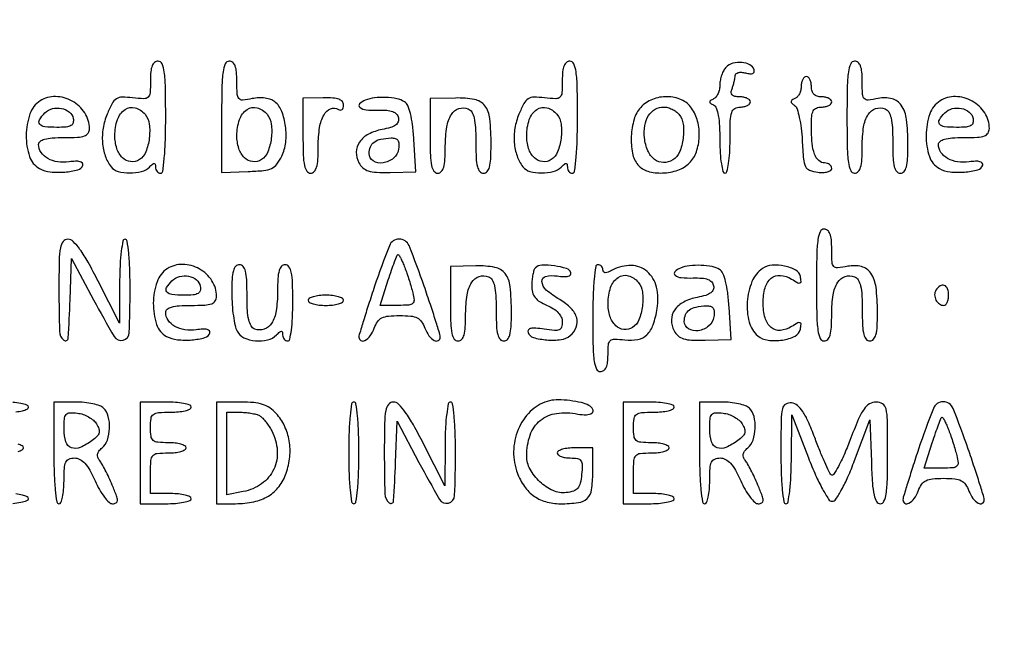
# Model space of a CAD drawing. Extents: x 6 to 292, y 6 to 203.
# Drawn here: x 249 to 265, y 16 to 26 of the extents above; entities that cross this region are included whole.
import ezdxf

# ---------------------------------------------------------------- set-up
doc = ezdxf.new("R2010")
doc.units = 0
doc.header["$MEASUREMENT"] = 0

msp = doc.modelspace()

# ---------------------------------------------------------------- linework, layer by layer
for points in [[(6.04579, 203.27265, 0.090812), (6.029267, 203.182521), (6.023816, 174.246258, 0.000064), (6.021893, 142.407644, 0.000038), (6.027295, 104.6079), (6.0489, 6.0489), (148.8537, 6.0489), (291.6585, 6.0489), (291.679686, 104.71365), (291.700872, 203.3784), (148.893381, 203.3784, 0.000028), (74.524356, 203.374221, 0.000157), (34.66853, 203.357228, 0.000003), (6.137427, 203.335957, 0.31142)], [(251.262, 25.481588, -0.015185), (251.255758, 25.276087, -0.187489), (251.223615, 25.206262, -0.205398), (251.154236, 25.179866, -0.018654), (250.965471, 25.194794, 0.029826), (250.790182, 25.204723, 0.14246), (250.695014, 25.17673, 0.129333), (250.624801, 25.100522, 0.022868), (250.541038, 24.923293, 0.058237), (250.47419, 24.690328, 0.059702), (250.46366, 24.450216, 0.063351), (250.509165, 24.227976, 0.084869), (250.607224, 24.04755, 0.162086), (250.723476, 23.97101, 0.063648), (250.91603, 23.9451, 0.062917), (251.113217, 23.968684, 0.136002), (251.24508, 24.04332, -0.018208), (251.297648, 24.092193, -0.180052), (251.32545, 24.10254, -0.354955), (251.341844, 24.089224, -0.051663), (251.3466, 24.04332, 0.081935), (251.352997, 24.004546, 0.092192), (251.371451, 23.971621, 0.100665), (251.398932, 23.949607, 0.119248), (251.4312, 23.9418, 0.375539), (251.467719, 23.973732, 0.010792), (251.492727, 24.1956, 0.015486), (251.510304, 24.489706, 0.007181), (251.5158, 24.8724, 0.004556), (251.511229, 25.374072, 0.029335), (251.491766, 25.62675, 0.06897), (251.454393, 25.760099, 0.298365), (251.3889, 25.803, 0.171658), (251.331446, 25.782676, 0.129405), (251.2915, 25.728281, 0.072007), (251.268645, 25.631656, 0.022129)], [(252.4464, 24.878976), (252.4464, 23.954952), (252.889544, 23.969526, 0.01507), (253.145975, 23.985706, 0.083861), (253.278763, 24.021099, 0.124333), (253.366896, 24.091674, 0.050468), (253.447509, 24.223946, 0.084749), (253.512582, 24.452483, 0.058836), (253.510096, 24.721551, 0.061057), (253.447386, 24.968445, 0.127528), (253.332251, 25.128232, 0.090255), (253.264685, 25.166266, 0.048478), (253.171371, 25.188686, 0.044085), (253.06403, 25.194145, 0.040043), (252.95379, 25.181148, -0.025456), (252.795973, 25.157862, -0.239485), (252.734109, 25.182179, -0.170979), (252.705428, 25.252458, -0.012198), (252.7002, 25.466715, 0.020488), (252.693701, 25.625249, 0.069837), (252.671069, 25.725802, 0.129014), (252.63118, 25.781979, 0.175968), (252.5733, 25.803, 0.297521), (252.50786, 25.760279, 0.069509), (252.470455, 25.627846, 0.029531), (252.450978, 25.376834, 0.004598)], [(258.1146, 25.481588, -0.015185), (258.108358, 25.276087, -0.187489), (258.076215, 25.206262, -0.205398), (258.006836, 25.179866, -0.018654), (257.818071, 25.194794, 0.029826), (257.642782, 25.204723, 0.14246), (257.547614, 25.17673, 0.129333), (257.477401, 25.100522, 0.022868), (257.393638, 24.923293, 0.058237), (257.32679, 24.690328, 0.059702), (257.31626, 24.450216, 0.063351), (257.361765, 24.227976, 0.084869), (257.459824, 24.04755, 0.162086), (257.576076, 23.97101, 0.063648), (257.76863, 23.9451, 0.062917), (257.965817, 23.968684, 0.136002), (258.09768, 24.04332, -0.018208), (258.150248, 24.092193, -0.180052), (258.17805, 24.10254, -0.354955), (258.194444, 24.089224, -0.051663), (258.1992, 24.04332, 0.081935), (258.205597, 24.004546, 0.092192), (258.224051, 23.971621, 0.100665), (258.251532, 23.949607, 0.119248), (258.2838, 23.9418, 0.375539), (258.320319, 23.973732, 0.010792), (258.345327, 24.1956, 0.015486), (258.362904, 24.489706, 0.007181), (258.3684, 24.8724, 0.004556), (258.363829, 25.374072, 0.029335), (258.344366, 25.62675, 0.06897), (258.306993, 25.760099, 0.298365), (258.2415, 25.803, 0.171658), (258.184046, 25.782676, 0.129405), (258.1441, 25.728281, 0.072007), (258.121245, 25.631656, 0.022129)], [(260.841962, 25.704722, 0.071648), (260.8018, 25.651044, 0.038805), (260.767974, 25.575647, 0.037704), (260.744911, 25.491917, 0.04839), (260.7372, 25.41243, -0.051934), (260.729348, 25.337039, -0.053133), (260.706136, 25.26549, -0.058615), (260.671964, 25.20809, -0.120604), (260.63145, 25.17555, 0.029131), (260.580058, 25.147816, 0.260055), (260.568, 25.1262, 0.260055), (260.580058, 25.104584, 0.029131), (260.63145, 25.07685, -0.203685), (260.67765, 25.025464, -0.038447), (260.710007, 24.9006, -0.030592), (260.730748, 24.721891, -0.013595), (260.7372, 24.48465, 0.014104), (260.743167, 24.273163, 0.024552), (260.761646, 24.098662, 0.022345), (260.787989, 23.968226, 0.344434), (260.8218, 23.9418, 0.345347), (260.855685, 23.968373, 0.022017), (260.881996, 24.100425, 0.024301), (260.900448, 24.277106, 0.013867), (260.9064, 24.4917, -0.007414), (260.911171, 24.81348, -0.067313), (260.934058, 24.951712, -0.186514), (260.985413, 25.016896, -0.134481), (261.0756, 25.0416, 0.048028), (261.140354, 25.047834, 0.068025), (261.195097, 25.066451, 0.088204), (261.231985, 25.093893, 0.191087), (261.2448, 25.1262, 0.199288), (261.231384, 25.158523, 0.085412), (261.192439, 25.185949, 0.065407), (261.134778, 25.204578, 0.0455), (261.066549, 25.2108, -0.043546), (260.985848, 25.217842, -0.16083), (260.941375, 25.241735, -0.207384), (260.92633, 25.282963, -0.076984), (260.939649, 25.344619, 0.018884), (260.959309, 25.402272, 0.015736), (260.975916, 25.464846, 0.016025), (260.987481, 25.523128, 0.040985), (260.991, 25.565986, -0.221985), (261.004856, 25.595658, -0.115513), (261.042122, 25.614448, -0.077616), (261.09837, 25.619076, -0.045769), (261.165031, 25.608024, 0.035351), (261.237543, 25.594446, 0.119718), (261.284989, 25.600353, 0.23318), (261.306938, 25.623892, 0.153739), (261.306454, 25.661607, 0.196113), (261.236827, 25.743403, 0.09673), (261.103584, 25.7825, 0.088878), (260.954754, 25.769859, 0.131595)], [(262.8522, 24.8724, 0.004556), (262.856771, 24.370728, 0.029335), (262.876234, 24.11805, 0.06897), (262.913607, 23.984701, 0.298365), (262.9791, 23.9418, 0.208763), (263.039468, 23.968154, 0.11945), (263.07895, 24.038774, 0.055514), (263.100314, 24.170226, 0.012549), (263.106, 24.396741, -0.037587), (263.129559, 24.709696, -0.101087), (263.206091, 24.918211, -0.176114), (263.328597, 25.015046, -0.173367), (263.485623, 25.01142, -0.17257), (263.54595, 24.959757, -0.074116), (263.58511, 24.85965, -0.043513), (263.60728, 24.699956, -0.012745), (263.6136, 24.452055, 0.010531), (263.619042, 24.193684, 0.050451), (263.64001, 24.047993, 0.113142), (263.679294, 23.97048, 0.222672), (263.7405, 23.9418, 0.218049), (263.801435, 23.9697, 0.115342), (263.840789, 24.044855, 0.052077), (263.861881, 24.185709, 0.011147), (263.8674, 24.43323, 0.030501), (263.842842, 24.83543, 0.115766), (263.756497, 25.070169, 0.18919), (263.602276, 25.178845, 0.109761), (263.372496, 25.183729, -0.022046), (263.203766, 25.157656, -0.235364), (263.140559, 25.18095, -0.178609), (263.111249, 25.249906, -0.012104), (263.106, 25.466715, 0.020488), (263.099501, 25.625249, 0.069837), (263.076869, 25.725802, 0.129014), (263.03698, 25.781979, 0.175968), (262.9791, 25.803, 0.298365), (262.913607, 25.760099, 0.06897), (262.876234, 25.62675, 0.029335), (262.856771, 25.374072, 0.004556)], [(262.0908, 25.38705, -0.060186), (262.082923, 25.32185, -0.058988), (262.059736, 25.259927, -0.064235), (262.025516, 25.21038, -0.113639), (261.98505, 25.181991, 0.045058), (261.937204, 25.157353, 0.245648), (261.923109, 25.132933, 0.216041), (261.93437, 25.105049, 0.035622), (261.980258, 25.06716, -0.163324), (262.021074, 25.010944, -0.021982), (262.05918, 24.867854, -0.023475), (262.089844, 24.688534, -0.01779), (262.107158, 24.489669, 0.008659), (262.128724, 24.17572, 0.09183), (262.162673, 24.0526, 0.191013), (262.23084, 23.990217, 0.062352), (262.36575, 23.957331, 0.036601), (262.454875, 23.95364, 0.058686), (262.530059, 23.964927, 0.081602), (262.581084, 23.988272, 0.249719), (262.5984, 24.020781, 0.129725), (262.589321, 24.055186, 0.100687), (262.563782, 24.084498, 0.088746), (262.525579, 24.10421, 0.074971), (262.480551, 24.111, -0.191845), (262.382833, 24.149926, -0.115484), (262.313217, 24.255563, -0.065885), (262.272194, 24.438031, -0.022396), (262.26, 24.710119, -0.018085), (262.26642, 24.887547, -0.100241), (262.291946, 24.979015, -0.183247), (262.343004, 25.025296, -0.093745), (262.4292, 25.0416, 0.048028), (262.493954, 25.047834, 0.068025), (262.548698, 25.066451, 0.088204), (262.585585, 25.093893, 0.191087), (262.5984, 25.1262, 0.191087), (262.585585, 25.158507, 0.088204), (262.548698, 25.185949, 0.068025), (262.493954, 25.204566, 0.048028), (262.4292, 25.2108, -0.072254), (262.355331, 25.221531, -0.124864), (262.3023, 25.2531, -0.124864), (262.270731, 25.306131, -0.072254), (262.26, 25.38, 0.048028), (262.253766, 25.444754, 0.068025), (262.235149, 25.499498, 0.088204), (262.207707, 25.536385, 0.191087), (262.1754, 25.5492, 0.184457), (262.143104, 25.536866, 0.090315), (262.115651, 25.501568, 0.070178), (262.097045, 25.449098, 0.050201)], [(249.427243, 25.144333, 0.170568), (249.256178, 24.926872, 0.079812), (249.195002, 24.569142, 0.081439), (249.249009, 24.217589, 0.193473), (249.415885, 24.018327, 0.09668), (249.594481, 23.963348, 0.046298), (249.835402, 23.960132, 0.044781), (250.053933, 23.997349, 0.254312), (250.136812, 24.075532, 0.272075), (250.12927, 24.110099, 0.149133), (250.090609, 24.132679, 0.070022), (250.016465, 24.139573, 0.02466), (249.909903, 24.129266, -0.07241), (249.719026, 24.129045, -0.093193), (249.553329, 24.185663, -0.11267), (249.441416, 24.287746, -0.152902), (249.4008, 24.417459, -0.230123), (249.426648, 24.470646, -0.099631), (249.498716, 24.507023, -0.052221), (249.625251, 24.528027, -0.015038), (249.8238, 24.534, 0.012451), (250.049939, 24.539632, 0.07307), (250.166156, 24.562669, 0.165809), (250.224643, 24.609023, 0.143976), (250.2468, 24.684376, 0.145024), (250.170067, 24.943366, 0.121416), (249.960182, 25.140101, 0.1224), (249.684374, 25.21579, 0.148736)], [(253.8, 24.566327, 0.007834), (253.805082, 24.241967, 0.042308), (253.825448, 24.067038, 0.09957), (253.864273, 23.974938, 0.24826), (253.9269, 23.9418, 0.208763), (253.987268, 23.968154, 0.11945), (254.02675, 24.038774, 0.055514), (254.048114, 24.170226, 0.012549), (254.0538, 24.396741, -0.038423), (254.077043, 24.69876, -0.088176), (254.150601, 24.913853, -0.169774), (254.260391, 25.011917, -0.241084), (254.388494, 25.00159, 0.123949), (254.42207, 24.990949, 0.188283), (254.45086, 25.000232, 0.149589), (254.470257, 25.029221, 0.073311), (254.4768, 25.073604, 0.176293), (254.455784, 25.131357, 0.132515), (254.399892, 25.170363, 0.070211), (254.299149, 25.191374, 0.019808), (254.1384, 25.195524), (253.8, 25.190854)], [(254.83635, 25.154771, 0.098927), (254.74323, 25.093663, 0.45085), (254.746324, 25.036712, 0.145523), (254.849155, 24.995595, 0.03052), (255.045027, 24.98965, -0.024158), (255.19472, 24.987012, -0.073149), (255.294104, 24.965624, -0.117931), (255.355589, 24.924208, -0.136174), (255.387664, 24.86146, -0.145669), (255.381845, 24.795076, -0.144227), (255.340672, 24.742377, -0.083701), (255.255966, 24.701031, -0.025413), (255.116565, 24.667469, 0.072318), (254.890137, 24.589955, 0.122563), (254.740078, 24.45884, 0.149151), (254.686256, 24.292334, 0.127667), (254.729759, 24.112571, 0.092316), (254.796587, 24.029167, 0.104414), (254.886328, 23.979779, 0.063678), (255.022615, 23.956687, 0.015798), (255.249474, 23.95463), (255.679477, 23.964317), (255.64481, 24.50875, 0.015102), (255.622313, 24.747912, 0.0309), (255.587529, 24.932994, 0.038654), (255.542828, 25.065736, 0.152318), (255.487622, 25.130696, 0.094876), (255.363205, 25.179654, 0.037206), (255.179178, 25.200227, 0.037236), (254.987674, 25.193044, 0.068005)], [(255.915, 24.561869, 0.007914), (255.920094, 24.240086, 0.042579), (255.940478, 24.066295, 0.100091), (255.979323, 23.974773, 0.24734), (256.0419, 23.9418, 0.208763), (256.102268, 23.968154, 0.11945), (256.14175, 24.038774, 0.055514), (256.163114, 24.170226, 0.012549), (256.1688, 24.396741, -0.037587), (256.192359, 24.709696, -0.101087), (256.268891, 24.918211, -0.176114), (256.391397, 25.015046, -0.173367), (256.548423, 25.01142, -0.17257), (256.60875, 24.959757, -0.074116), (256.64791, 24.85965, -0.043513), (256.67008, 24.699956, -0.012745), (256.6764, 24.452055, 0.010531), (256.681842, 24.193684, 0.050451), (256.70281, 24.047993, 0.113142), (256.742094, 23.97048, 0.222672), (256.8033, 23.9418, 0.212866), (256.863923, 23.968834, 0.117689), (256.90335, 24.041427, 0.053966), (256.92459, 24.176985, 0.0119), (256.9302, 24.412662, 0.024095), (256.909123, 24.84978, 0.1394), (256.825643, 25.062873, 0.187364), (256.6566, 25.166508, 0.050622), (256.337595, 25.191564), (255.915, 25.181938)], [(259.419785, 25.034843, 0.114554), (259.310018, 24.837427, 0.05812), (259.263571, 24.555405, 0.058482), (259.283224, 24.273945, 0.127225), (259.374732, 24.079386, 0.153085), (259.538185, 23.973632, 0.077005), (259.784697, 23.944722, 0.073959), (260.039904, 23.992379, 0.113771), (260.2296, 24.111, 0.111988), (260.346597, 24.296641, 0.074688), (260.394307, 24.544444, 0.072351), (260.36742, 24.803694, 0.091055), (260.267103, 25.022776, 0.136991), (260.098356, 25.16134, 0.10058), (259.860613, 25.213189, 0.096875), (259.613681, 25.168534, 0.116315)], [(264.401443, 25.144333, 0.170568), (264.230378, 24.926872, 0.079812), (264.169202, 24.569142, 0.081439), (264.223209, 24.217589, 0.193473), (264.390085, 24.018327, 0.09668), (264.568681, 23.963348, 0.046298), (264.809602, 23.960132, 0.044781), (265.028133, 23.997349, 0.254312), (265.111012, 24.075532, 0.272075), (265.10347, 24.110099, 0.149133), (265.064809, 24.132679, 0.070022), (264.990665, 24.139573, 0.02466), (264.884103, 24.129266, -0.07241), (264.693226, 24.129045, -0.093193), (264.527529, 24.185663, -0.11267), (264.415616, 24.287746, -0.152902), (264.375, 24.417459, -0.230123), (264.400848, 24.470646, -0.099631), (264.472916, 24.507023, -0.052221), (264.599451, 24.528027, -0.015038), (264.798, 24.534, 0.012451), (265.024139, 24.539632, 0.07307), (265.140356, 24.562669, 0.165809), (265.198843, 24.609023, 0.143976), (265.221, 24.684376, 0.145024), (265.144267, 24.943366, 0.121416), (264.934382, 25.140101, 0.1224), (264.658574, 25.21579, 0.148736)], [(249.977189, 24.85125, -0.109935), (249.974949, 24.778201, -0.209458), (249.939472, 24.732734, -0.105144), (249.8592, 24.709152, -0.019057), (249.703103, 24.7032, -0.026167), (249.502092, 24.713727, -0.196923), (249.41992, 24.757928, -0.322869), (249.415307, 24.830123, -0.056208), (249.505562, 24.943322, -0.134166), (249.630008, 25.014354, -0.11164), (249.782786, 25.018871, -0.121773), (249.912831, 24.958417, -0.178087)], [(251.172813, 24.920226, -0.143745), (251.242453, 24.758759, -0.061543), (251.242151, 24.521541, -0.061936), (251.184746, 24.294761, -0.161358), (251.078741, 24.166738, -0.167593), (250.932573, 24.132953, -0.169889), (250.797615, 24.196739, -0.124055), (250.702365, 24.353547, -0.074893), (250.6698, 24.569739, -0.082166), (250.71318, 24.831935, -0.15992), (250.839346, 24.999604, -0.224582), (251.007291, 25.027867, -0.151894)], [(253.203213, 24.920226, -0.143745), (253.272853, 24.758759, -0.061543), (253.272551, 24.521541, -0.061936), (253.215146, 24.294761, -0.161358), (253.109141, 24.166738, -0.167593), (252.962973, 24.132953, -0.169889), (252.828015, 24.196739, -0.124055), (252.732765, 24.353547, -0.074893), (252.7002, 24.569739, -0.082166), (252.74358, 24.831935, -0.15992), (252.869746, 24.999604, -0.224582), (253.037691, 25.027867, -0.151894)], [(258.025413, 24.920226, -0.143745), (258.095053, 24.758759, -0.061543), (258.094751, 24.521541, -0.061936), (258.037346, 24.294761, -0.161358), (257.931341, 24.166738, -0.167593), (257.785173, 24.132953, -0.169889), (257.650215, 24.196739, -0.124055), (257.554965, 24.353547, -0.074893), (257.5224, 24.569739, -0.082166), (257.56578, 24.831935, -0.15992), (257.691946, 24.999604, -0.224582), (257.859891, 25.027867, -0.151894)], [(260.055813, 24.920226, -0.143982), (260.126153, 24.756929, -0.063437), (260.124733, 24.519534, -0.063809), (260.064341, 24.292632, -0.157228), (259.95465, 24.162265, -0.144731), (259.797602, 24.118471, -0.162203), (259.64995, 24.170224, -0.127665), (259.537996, 24.315039, -0.076517), (259.483578, 24.526908, -0.062946), (259.489189, 24.734301, -0.102278), (259.550487, 24.898839, -0.125717), (259.660594, 25.003534, -0.128217), (259.8066, 25.0416, -0.068869), (259.87083, 25.032711, -0.044573), (259.941055, 25.005947, -0.044166), (260.006335, 24.966684, -0.062157)], [(264.951389, 24.85125, -0.109935), (264.949149, 24.778201, -0.209458), (264.913672, 24.732734, -0.105144), (264.8334, 24.709152, -0.019057), (264.677303, 24.7032, -0.026167), (264.476292, 24.713727, -0.196923), (264.39412, 24.757928, -0.322869), (264.389507, 24.830123, -0.056208), (264.479762, 24.943322, -0.134166), (264.604208, 25.014354, -0.11164), (264.756986, 25.018871, -0.121773), (264.887031, 24.958417, -0.178087)], [(255.392134, 24.34365, -0.184947), (255.308065, 24.192234, -0.137048), (255.132098, 24.112426, -0.175634), (254.969351, 24.144456, -0.263012), (254.8998, 24.267531, -0.097602), (254.921956, 24.37995, -0.141843), (254.984429, 24.458646, -0.105171), (255.095333, 24.506643, -0.038896), (255.265234, 24.527321, -0.076237), (255.335652, 24.519628, -0.17815), (255.378348, 24.489558, -0.143368), (255.396905, 24.433524, -0.04405)], [(262.3446, 22.0806, 0.004556), (262.349171, 21.578928, 0.029335), (262.368634, 21.32625, 0.06897), (262.406007, 21.192901, 0.298365), (262.4715, 21.15, 0.208763), (262.531868, 21.176354, 0.11945), (262.57135, 21.246974, 0.055514), (262.592714, 21.378426, 0.012549), (262.5984, 21.604941, -0.037587), (262.621959, 21.917896, -0.101087), (262.698491, 22.126411, -0.176114), (262.820997, 22.223246, -0.173367), (262.978023, 22.21962, -0.17257), (263.03835, 22.167957, -0.074116), (263.07751, 22.06785, -0.043513), (263.09968, 21.908156, -0.012745), (263.106, 21.660255, 0.010531), (263.111442, 21.401884, 0.050451), (263.13241, 21.256193, 0.113142), (263.171694, 21.17868, 0.222672), (263.2329, 21.15, 0.218049), (263.293835, 21.1779, 0.115342), (263.333189, 21.253055, 0.052077), (263.354281, 21.393909, 0.011147), (263.3598, 21.64143, 0.030501), (263.335242, 22.04363, 0.115766), (263.248897, 22.278369, 0.18919), (263.094676, 22.387045, 0.109761), (262.864896, 22.391929, -0.022046), (262.696166, 22.365856, -0.235364), (262.632959, 22.38915, -0.178609), (262.603649, 22.458106, -0.012104), (262.5984, 22.674915, 0.020488), (262.591901, 22.833449, 0.069837), (262.569269, 22.934002, 0.129014), (262.52938, 22.990179, 0.175968), (262.4715, 23.0112, 0.298365), (262.406007, 22.968299, 0.06897), (262.368634, 22.83495, 0.029335), (262.349171, 22.582272, 0.004556)], [(249.7392, 21.996, 0.00677), (249.748445, 21.313264, 0.212766), (249.819425, 21.164949, 0.616054), (249.893046, 21.196, 0.007908), (249.926129, 21.836898), (249.9507, 22.523795), (250.31617, 21.836898, 0.010317), (250.659432, 21.222648, 0.336039), (250.807684, 21.161327, 0.329754), (250.909244, 21.287543, 0.010131), (250.9236, 21.996, 0.008055), (250.918037, 22.341299, 0.016864), (250.900335, 22.60935, 0.012451), (250.875093, 22.810935, 0.371083), (250.839, 22.842, 0.359298), (250.803839, 22.812988, 0.015851), (250.776857, 22.645115, 0.019768), (250.757168, 22.422293, 0.010364), (250.74941, 22.14405), (250.74442, 21.4461), (250.392209, 22.14405, 0.01044), (250.224257, 22.460274, 0.028757), (250.088815, 22.67317, 0.039109), (249.976691, 22.805673, 0.200196), (249.889599, 22.842, 0.229028), (249.809841, 22.803444, 0.124203), (249.76411, 22.70188, 0.039679), (249.743465, 22.488881, 0.004327)], [(254.991376, 22.059241, 0.002259), (254.891443, 21.754696, 0.003386), (254.807203, 21.48784, 0.001414), (254.737349, 21.258924, 0.073469), (254.7306, 21.213241, 0.275034), (254.763762, 21.157514, 0.262249), (254.829953, 21.158556, 0.104493), (254.918115, 21.238559, 0.065675), (254.9844, 21.3615, -0.059203), (255.041868, 21.471458, -0.127508), (255.113369, 21.533829, -0.093491), (255.22134, 21.56455, -0.022696), (255.4074, 21.573, -0.022696), (255.59346, 21.56455, -0.093491), (255.701431, 21.533829, -0.127508), (255.772932, 21.471458, -0.059203), (255.8304, 21.3615, 0.06532), (255.89668, 21.23836, 0.105442), (255.984542, 21.158703, 0.260414), (256.051185, 21.157581, 0.271978), (256.085209, 21.21345, 0.079207), (256.078656, 21.259233, 0.001524), (256.007017, 21.488136, 0.003644), (255.920469, 21.754969, 0.002429), (255.817605, 22.05945, 0.013538), (255.564789, 22.735771, 0.305573), (255.400537, 22.846431, 0.307783), (255.237357, 22.735411, 0.013659)], [(255.493419, 22.372969, -0.008728), (255.528548, 22.275482, -0.005419), (255.56653, 22.15993, -0.005435), (255.601549, 22.045042, -0.009773), (255.627396, 21.949969, -0.038297), (255.647945, 21.82979, -0.244964), (255.625332, 21.774414, -0.161554), (255.558847, 21.74768, -0.015495), (255.382049, 21.7422), (255.084556, 21.7422), (255.219826, 22.1652, -0.005673), (255.27372, 22.327365, -0.009167), (255.323658, 22.463944, -0.003486), (255.368819, 22.578392, -0.306047), (255.383342, 22.5882, -0.26976), (255.397733, 22.579827, -0.011023), (255.427328, 22.524976, -0.01663), (255.460013, 22.455458, -0.01073)], [(251.542243, 22.352533, 0.170568), (251.371178, 22.135072, 0.079812), (251.310002, 21.777342, 0.081439), (251.364009, 21.425789, 0.193473), (251.530885, 21.226527, 0.09668), (251.709481, 21.171548, 0.046298), (251.950402, 21.168332, 0.044781), (252.168933, 21.205549, 0.254312), (252.251812, 21.283732, 0.272075), (252.24427, 21.318299, 0.149133), (252.205609, 21.340879, 0.070022), (252.131465, 21.347773, 0.02466), (252.024903, 21.337466, -0.07241), (251.834026, 21.337245, -0.093193), (251.668329, 21.393863, -0.11267), (251.556416, 21.495946, -0.152902), (251.5158, 21.625659, -0.230123), (251.541648, 21.678846, -0.099631), (251.613716, 21.715223, -0.052221), (251.740251, 21.736227, -0.015038), (251.9388, 21.7422, 0.012451), (252.164939, 21.747832, 0.07307), (252.281156, 21.770869, 0.165809), (252.339643, 21.817223, 0.143976), (252.3618, 21.892576, 0.145024), (252.285067, 22.151566, 0.121416), (252.075182, 22.348301, 0.1224), (251.799374, 22.42399, 0.148736)], [(252.6156, 21.948138, 0.016737), (252.622038, 21.755871, 0.017556), (252.641326, 21.567523, 0.017491), (252.669287, 21.406695, 0.07119), (252.703177, 21.313638, 0.16151), (252.817933, 21.204755, 0.086366), (253.008525, 21.152707, 0.083939), (253.211043, 21.167558, 0.137026), (253.36008, 21.25152, -0.018208), (253.412648, 21.300393, -0.180052), (253.44045, 21.31074, -0.354955), (253.456844, 21.297424, -0.051663), (253.4616, 21.25152, 0.081935), (253.467997, 21.212746, 0.092192), (253.486451, 21.179821, 0.100665), (253.513932, 21.157807, 0.119248), (253.5462, 21.15, 0.354925), (253.580872, 21.178159, 0.018508), (253.60683, 21.329775, 0.02162), (253.624994, 21.532601, 0.011522), (253.6308, 21.7845, 0.007659), (253.625743, 22.114628, 0.041714), (253.60542, 22.2921, 0.098409), (253.566638, 22.385495, 0.250296), (253.5039, 22.419, 0.208763), (253.443532, 22.392646, 0.11945), (253.40405, 22.322026, 0.055514), (253.382686, 22.190574, 0.012549), (253.377, 21.964059, -0.037587), (253.353441, 21.651104, -0.101087), (253.276909, 21.442589, -0.176114), (253.154403, 21.345754, -0.173367), (252.997377, 21.34938, -0.17257), (252.93705, 21.401043, -0.074116), (252.89789, 21.50115, -0.043513), (252.87572, 21.660844, -0.012745), (252.8694, 21.908745, 0.010531), (252.863958, 22.167116, 0.050451), (252.84299, 22.312807, 0.113142), (252.803706, 22.39032, 0.222672), (252.7425, 22.419, 0.212866), (252.681877, 22.391966, 0.117689), (252.64245, 22.319373, 0.053966), (252.62121, 22.183815, 0.0119)], [(256.2534, 21.770069, 0.007914), (256.258494, 21.448286, 0.042579), (256.278878, 21.274495, 0.100091), (256.317723, 21.182973, 0.24734), (256.3803, 21.15, 0.208763), (256.440668, 21.176354, 0.11945), (256.48015, 21.246974, 0.055514), (256.501514, 21.378426, 0.012549), (256.5072, 21.604941, -0.037587), (256.530759, 21.917896, -0.101087), (256.607291, 22.126411, -0.176114), (256.729797, 22.223246, -0.173367), (256.886823, 22.21962, -0.17257), (256.94715, 22.167957, -0.074116), (256.98631, 22.06785, -0.043513), (257.00848, 21.908156, -0.012745), (257.0148, 21.660255, 0.010531), (257.020242, 21.401884, 0.050451), (257.04121, 21.256193, 0.113142), (257.080494, 21.17868, 0.222672), (257.1417, 21.15, 0.212866), (257.202323, 21.177034, 0.117689), (257.24175, 21.249627, 0.053966), (257.26299, 21.385185, 0.0119), (257.2686, 21.620862, 0.024095), (257.247523, 22.05798, 0.1394), (257.164043, 22.271073, 0.187364), (256.995, 22.374708, 0.050622), (256.675995, 22.399764), (256.2534, 22.390138)], [(257.667409, 22.366609, 0.117454), (257.644046, 22.328635, 0.028069), (257.624745, 22.256548, 0.027322), (257.611442, 22.169028, 0.024059), (257.607, 22.076764, 0.0579), (257.620529, 21.960325, 0.104791), (257.661237, 21.873892, 0.093429), (257.737262, 21.805099, 0.03914), (257.8608, 21.7422, -0.041616), (257.96899, 21.68644, -0.066759), (258.048797, 21.620251, -0.081037), (258.097663, 21.54621, -0.105804), (258.1146, 21.467067, -0.073117), (258.101582, 21.378521, -0.228155), (258.062009, 21.335232, -0.120418), (257.982831, 21.32392, -0.015776), (257.812921, 21.346017, 0.016781), (257.673376, 21.36388, 0.071741), (257.589758, 21.35974, 0.189693), (257.550977, 21.335011, 0.240803), (257.544486, 21.293636, 0.248856), (257.63351, 21.208001, 0.050254), (257.856891, 21.167867, 0.050618), (258.095522, 21.173547, 0.142905), (258.247026, 21.239187, 0.12588), (258.348224, 21.378675, 0.166793), (258.355486, 21.534261, 0.127629), (258.260937, 21.692788, 0.061597), (258.0723, 21.83801, -0.043643), (257.848774, 21.99768, -0.192814), (257.77518, 22.138238, -0.381583), (257.83797, 22.224778, -0.090191), (258.032277, 22.23142, 0.024779), (258.138447, 22.221177, 0.070216), (258.212364, 22.228113, 0.149348), (258.250911, 22.250713, 0.271515), (258.258412, 22.285268, 0.246485), (258.186088, 22.355536, 0.037736), (257.983307, 22.399226, 0.038715), (257.773547, 22.411697, 0.194236)], [(258.6222, 21.5307, 0.004841), (258.62682, 21.05356, 0.030643), (258.646371, 20.8116, 0.072528), (258.683954, 20.684124, 0.292784), (258.7491, 20.6424, 0.159362), (258.805103, 20.660715, 0.12869), (258.845234, 20.710069, 0.078531), (258.868853, 20.795417, 0.028317), (258.876, 20.921512, -0.021203), (258.883205, 21.091335, -0.193253), (258.915867, 21.15618, -0.191236), (258.984501, 21.180806, -0.020703), (259.155653, 21.167977, 0.075534), (259.371833, 21.175451, 0.147248), (259.523672, 21.254065, 0.119392), (259.626844, 21.417533, 0.041141), (259.694597, 21.690713, 0.098637), (259.681841, 22.047257, 0.157403), (259.525223, 22.305803, 0.176476), (259.262523, 22.406051, 0.12733), (258.955038, 22.331423, -0.024465), (258.880225, 22.295976, -0.098707), (258.830919, 22.286147, -0.223915), (258.802921, 22.299347, -0.174147), (258.7914, 22.331423, 0.095561), (258.784952, 22.364851, 0.09706), (258.766549, 22.393274, 0.09872), (258.739082, 22.412303, 0.102628), (258.7068, 22.419, 0.373418), (258.670486, 22.387485, 0.011579), (258.645364, 22.175775, 0.016146), (258.627728, 21.894694, 0.007593)], [(260.08155, 22.362971, 0.098927), (259.98843, 22.301863, 0.45085), (259.991524, 22.244912, 0.145523), (260.094355, 22.203795, 0.03052), (260.290227, 22.19785, -0.024158), (260.43992, 22.195212, -0.073149), (260.539304, 22.173824, -0.117931), (260.600789, 22.132408, -0.136174), (260.632864, 22.06966, -0.145669), (260.627045, 22.003276, -0.144227), (260.585872, 21.950577, -0.083701), (260.501166, 21.909231, -0.025413), (260.361765, 21.875669, 0.072318), (260.135337, 21.798155, 0.122563), (259.985278, 21.66704, 0.149151), (259.931456, 21.500534, 0.127667), (259.974959, 21.320771, 0.092316), (260.041787, 21.237367, 0.104414), (260.131528, 21.187979, 0.063678), (260.267815, 21.164887, 0.015798), (260.494674, 21.16283), (260.924677, 21.172517), (260.89001, 21.71695, 0.015102), (260.867513, 21.956112, 0.0309), (260.832729, 22.141194, 0.038654), (260.788028, 22.273936, 0.152318), (260.732822, 22.338896, 0.094876), (260.608405, 22.387854, 0.037206), (260.424378, 22.408427, 0.037236), (260.232874, 22.401244, 0.068005)], [(261.447815, 22.35644, 0.144509), (261.271762, 22.138274, 0.08045), (261.192776, 21.803027, 0.081499), (261.223933, 21.464604, 0.157182), (261.368412, 21.237329, 0.142041), (261.538991, 21.163082, 0.070138), (261.777378, 21.165874, 0.074786), (261.988752, 21.231504, 0.237608), (262.076165, 21.345568, 0.027631), (262.087374, 21.429942, 0.355072), (262.070485, 21.454337, 0.201304), (262.032211, 21.449938, 0.011632), (261.928516, 21.388486, -0.118236), (261.744319, 21.326858, -0.198898), (261.591154, 21.375109, -0.153132), (261.489751, 21.533647, -0.066381), (261.4563, 21.7845, -0.066381), (261.489751, 22.035353, -0.153132), (261.591154, 22.193891, -0.198898), (261.744319, 22.242142, -0.118236), (261.928516, 22.180514, 0.011632), (262.032211, 22.119062, 0.201304), (262.070485, 22.114663, 0.355072), (262.087374, 22.139058, 0.027631), (262.076165, 22.223432, 0.225289), (262.000029, 22.327745, 0.072254), (261.815289, 22.395779, 0.068392), (261.604646, 22.410978, 0.135889)], [(252.092189, 22.05945, -0.109935), (252.089949, 21.986401, -0.209458), (252.054472, 21.940934, -0.105144), (251.9742, 21.917352, -0.019057), (251.818103, 21.9114, -0.026167), (251.617092, 21.921927, -0.196923), (251.53492, 21.966128, -0.322869), (251.530307, 22.038323, -0.056208), (251.620562, 22.151522, -0.134166), (251.745008, 22.222554, -0.11164), (251.897786, 22.227071, -0.121773), (252.027831, 22.166617, -0.178087)], [(259.379013, 22.128426, -0.143745), (259.448653, 21.966959, -0.061543), (259.448351, 21.729741, -0.061936), (259.390946, 21.502961, -0.161358), (259.284941, 21.374938, -0.167593), (259.138773, 21.341153, -0.169889), (259.003815, 21.404939, -0.124055), (258.908565, 21.561747, -0.074893), (258.876, 21.777939, -0.082166), (258.91938, 22.040135, -0.15992), (259.045546, 22.207804, -0.224582), (259.213491, 22.236067, -0.151894)], [(264.3327, 21.996, 0.144187), (264.311144, 21.917246, 0.115518), (264.332926, 21.831668, 0.118376), (264.389784, 21.766173, 0.156311), (264.464593, 21.7422, 0.200667), (264.495011, 21.75492, 0.084925), (264.520815, 21.791902, 0.064972), (264.538347, 21.846634, 0.045091), (264.5442, 21.9114, 0.086441), (264.525574, 22.018335, 0.21455), (264.471606, 22.074259, 0.248207), (264.400698, 22.066709, 0.106542)], [(253.8846, 21.8268, 0.277684), (253.904235, 21.79417, 0.052312), (253.971579, 21.767051, 0.042582), (254.067242, 21.748337, 0.027026), (254.1807, 21.7422, 0.027026), (254.294158, 21.748337, 0.042582), (254.389821, 21.767051, 0.052312), (254.457165, 21.79417, 0.277684), (254.4768, 21.8268, 0.277684), (254.457165, 21.85943, 0.052312), (254.389821, 21.886549, 0.042582), (254.294158, 21.905263, 0.027026), (254.1807, 21.9114, 0.027026), (254.067242, 21.905263, 0.042582), (253.971579, 21.886549, 0.052312), (253.904235, 21.85943, 0.277684)], [(260.637334, 21.55185, -0.184947), (260.553265, 21.400434, -0.137048), (260.377298, 21.320626, -0.175634), (260.214551, 21.352656, -0.263012), (260.145, 21.475731, -0.097602), (260.167156, 21.58815, -0.141843), (260.229629, 21.666846, -0.105171), (260.340533, 21.714843, -0.038896), (260.510434, 21.735521, -0.076237), (260.580852, 21.727828, -0.17815), (260.623548, 21.697758, -0.143368), (260.642105, 21.641724, -0.04405)], [(257.9031, 20.156422, 0.127166), (257.613691, 20.005747, 0.099381), (257.401429, 19.720474, 0.093497), (257.307117, 19.358871, 0.097167), (257.353113, 18.992962, 0.064297), (257.466876, 18.755758, 0.087742), (257.628273, 18.582735, 0.090072), (257.835696, 18.478555, 0.07157), (258.084205, 18.4428, 0.03082), (258.383476, 18.461264, 0.161873), (258.530239, 18.531112, 0.168788), (258.602586, 18.673112, 0.034209), (258.6222, 18.959451), (258.6222, 19.3734), (258.3261, 19.3734, 0.027026), (258.212642, 19.367263, 0.042582), (258.116979, 19.348549, 0.052312), (258.049635, 19.32143, 0.277684), (258.03, 19.2888, 0.230447), (258.045775, 19.25639, 0.073349), (258.093703, 19.229051, 0.055902), (258.16381, 19.210381, 0.037162), (258.24686, 19.2042, -0.040803), (258.367412, 19.194346, -0.203265), (258.423553, 19.15882, -0.15514), (258.445596, 19.086981, -0.021507), (258.43721, 18.92925, -0.032244), (258.413573, 18.783324, -0.12103), (258.372199, 18.701049, -0.139654), (258.301082, 18.653796, -0.048602), (258.179668, 18.627687, -0.135658), (257.962097, 18.661679, -0.081246), (257.742724, 18.807543, -0.0803), (257.57894, 19.017873, -0.126001), (257.5224, 19.238674, -0.083586), (257.580848, 19.585858, -0.138402), (257.749555, 19.827948, -0.138478), (258.019854, 19.946042, -0.083719), (258.371512, 19.935368, 0.053946), (258.51645, 19.922345, 0.15763), (258.610233, 19.954559, 0.375788), (258.622401, 20.012118, 0.138103), (258.55875, 20.075811, 0.071527), (258.432517, 20.124546, 0.025831), (258.24265, 20.157917, 0.026091), (258.047856, 20.171607, 0.061336)], [(249.6546, 19.2888, 0.008055), (249.660163, 18.943501, 0.016864), (249.677865, 18.67545, 0.012451), (249.703107, 18.473865, 0.371083), (249.7392, 18.4428, 0.31052), (249.772068, 18.465391, 0.036969), (249.798949, 18.554631, 0.033738), (249.817685, 18.677586, 0.020945), (249.8238, 18.8235, -0.01377), (249.82964, 19.035518, -0.093656), (249.854614, 19.136764, -0.192152), (249.906747, 19.186563, -0.096002), (249.997757, 19.2042, -0.124468), (250.087611, 19.18148, -0.085974), (250.170431, 19.116289, -0.057504), (250.252178, 19.001185, -0.02155), (250.340116, 18.8235, 0.025437), (250.413679, 18.677721, 0.034236), (250.495497, 18.554631, 0.036507), (250.574046, 18.466516, 0.194848), (250.632594, 18.4428, 0.129301), (250.690459, 18.458018, 0.275414), (250.712584, 18.496755, 0.085704), (250.697393, 18.575936, 0.00881), (250.626826, 18.753561, 0.010212), (250.570963, 18.879942, 0.010512), (250.510497, 19.00271, 0.010296), (250.453713, 19.106835, 0.043245), (250.413148, 19.165337, -0.089555), (250.384084, 19.2168, -0.137153), (250.380887, 19.26761, -0.1152), (250.405049, 19.319048, -0.052433), (250.457257, 19.372534, 0.1401), (250.545443, 19.501523, 0.070449), (250.581176, 19.697187, 0.070281), (250.561185, 19.895705, 0.137024), (250.48368, 20.03328, 0.113847), (250.420934, 20.072503, 0.029295), (250.305121, 20.104979, 0.028275), (250.165088, 20.12733, 0.025442), (250.01838, 20.1348), (249.6546, 20.1348)], [(251.0928, 19.2888), (251.0928, 18.4428), (251.5158, 18.4428, 0.01883), (251.67794, 18.448909, 0.03053), (251.814544, 18.467651, 0.031449), (251.915065, 18.494421, 0.322437), (251.9388, 18.5274, 0.295869), (251.917561, 18.560151, 0.04382), (251.839395, 18.587149, 0.037669), (251.730087, 18.605876, 0.023598), (251.6004, 18.612), (251.262, 18.612), (251.262, 18.9504, -0.01583), (251.268754, 19.163679, -0.165362), (251.301656, 19.243479, -0.192545), (251.374092, 19.280413, -0.022778), (251.5581, 19.2888, 0.027026), (251.671558, 19.294937, 0.042582), (251.767221, 19.313651, 0.052312), (251.834565, 19.34077, 0.277684), (251.8542, 19.3734, 0.277684), (251.834565, 19.40603, 0.052312), (251.767221, 19.433149, 0.042582), (251.671558, 19.451863, 0.027026), (251.5581, 19.458, -0.021354), (251.383737, 19.46545, -0.157079), (251.307825, 19.497279, -0.185552), (251.271456, 19.564612, -0.032088), (251.262, 19.7118, -0.033956), (251.272214, 19.862027, -0.200505), (251.31135, 19.928587, -0.14616), (251.394114, 19.959103, -0.015744), (251.6004, 19.9656, 0.023598), (251.730087, 19.971724, 0.037669), (251.839395, 19.990451, 0.04382), (251.917561, 20.017449, 0.295869), (251.9388, 20.0502, 0.322437), (251.915065, 20.083179, 0.031449), (251.814544, 20.109949, 0.03053), (251.67794, 20.128691, 0.01883), (251.5158, 20.1348), (251.0928, 20.1348)], [(252.3618, 19.2888), (252.3618, 18.4428), (252.67905, 18.444047, 0.051071), (252.983671, 18.476454, 0.084002), (253.224133, 18.571285, 0.093966), (253.401809, 18.730495, 0.079908), (253.521222, 18.952606, 0.059544), (253.58032, 19.223399, 0.066049), (253.570693, 19.49085, 0.068952), (253.493132, 19.736719, 0.075044), (253.353119, 19.94445, 0.056922), (253.246456, 20.036912, 0.071351), (253.129168, 20.094732, 0.056571), (252.979792, 20.125407, 0.022382), (252.770053, 20.1348), (252.3618, 20.1348)], [(254.5614, 19.2888, 0.008055), (254.566963, 18.943501, 0.016864), (254.584665, 18.67545, 0.012451), (254.609907, 18.473865, 0.371083), (254.646, 18.4428, 0.371083), (254.682093, 18.473865, 0.012451), (254.707335, 18.67545, 0.016864), (254.725037, 18.943501, 0.008055), (254.7306, 19.2888, 0.008055), (254.725037, 19.634099, 0.016864), (254.707335, 19.90215, 0.012451), (254.682093, 20.103735, 0.371083), (254.646, 20.1348, 0.371083), (254.609907, 20.103735, 0.012451), (254.584665, 19.90215, 0.016864), (254.566963, 19.634099, 0.008055)], [(255.1536, 19.2888, 0.00677), (255.162845, 18.606064, 0.212766), (255.233825, 18.457749, 0.616054), (255.307446, 18.4888, 0.007908), (255.340529, 19.129698), (255.3651, 19.816595), (255.73057, 19.129698, 0.010317), (256.073832, 18.515448, 0.336039), (256.222084, 18.454127, 0.329754), (256.323644, 18.580343, 0.010131), (256.338, 19.2888, 0.008055), (256.332437, 19.634099, 0.016864), (256.314735, 19.90215, 0.012451), (256.289493, 20.103735, 0.371083), (256.2534, 20.1348, 0.359298), (256.218239, 20.105788, 0.015851), (256.191257, 19.937915, 0.019768), (256.171568, 19.715093, 0.010364), (256.16381, 19.43685), (256.15882, 18.7389), (255.806609, 19.43685, 0.01044), (255.638657, 19.753074, 0.028757), (255.503215, 19.96597, 0.039109), (255.391091, 20.098473, 0.200196), (255.303999, 20.1348, 0.229028), (255.224241, 20.096244, 0.124203), (255.17851, 19.99468, 0.039679), (255.157865, 19.781681, 0.004327)], [(259.1298, 19.2888), (259.1298, 18.4428), (259.5528, 18.4428, 0.01883), (259.71494, 18.448909, 0.03053), (259.851544, 18.467651, 0.031449), (259.952065, 18.494421, 0.322437), (259.9758, 18.5274, 0.295869), (259.954561, 18.560151, 0.04382), (259.876395, 18.587149, 0.037669), (259.767087, 18.605876, 0.023598), (259.6374, 18.612), (259.299, 18.612), (259.299, 18.9504, -0.01583), (259.305754, 19.163679, -0.165362), (259.338656, 19.243479, -0.192545), (259.411092, 19.280413, -0.022778), (259.5951, 19.2888, 0.027026), (259.708558, 19.294937, 0.042582), (259.804221, 19.313651, 0.052312), (259.871565, 19.34077, 0.277684), (259.8912, 19.3734, 0.277684), (259.871565, 19.40603, 0.052312), (259.804221, 19.433149, 0.042582), (259.708558, 19.451863, 0.027026), (259.5951, 19.458, -0.021354), (259.420737, 19.46545, -0.157079), (259.344825, 19.497279, -0.185552), (259.308456, 19.564612, -0.032088), (259.299, 19.7118, -0.033956), (259.309214, 19.862027, -0.200505), (259.34835, 19.928587, -0.14616), (259.431114, 19.959103, -0.015744), (259.6374, 19.9656, 0.023598), (259.767087, 19.971724, 0.037669), (259.876395, 19.990451, 0.04382), (259.954561, 20.017449, 0.295869), (259.9758, 20.0502, 0.322437), (259.952065, 20.083179, 0.031449), (259.851544, 20.109949, 0.03053), (259.71494, 20.128691, 0.01883), (259.5528, 20.1348), (259.1298, 20.1348)], [(260.3988, 19.2888, 0.008055), (260.404363, 18.943501, 0.016864), (260.422065, 18.67545, 0.012451), (260.447307, 18.473865, 0.371083), (260.4834, 18.4428, 0.31052), (260.516268, 18.465391, 0.036969), (260.543149, 18.554631, 0.033738), (260.561885, 18.677586, 0.020945), (260.568, 18.8235, -0.01377), (260.57384, 19.035518, -0.093656), (260.598814, 19.136764, -0.192152), (260.650947, 19.186563, -0.096002), (260.741957, 19.2042, -0.124468), (260.831811, 19.18148, -0.085974), (260.914631, 19.116289, -0.057504), (260.996378, 19.001185, -0.02155), (261.084316, 18.8235, 0.025437), (261.157879, 18.677721, 0.034236), (261.239697, 18.554631, 0.036507), (261.318246, 18.466516, 0.194848), (261.376794, 18.4428, 0.129301), (261.434659, 18.458018, 0.275414), (261.456784, 18.496755, 0.085704), (261.441593, 18.575936, 0.00881), (261.371026, 18.753561, 0.010212), (261.315163, 18.879942, 0.010512), (261.254697, 19.00271, 0.010296), (261.197913, 19.106835, 0.043245), (261.157348, 19.165337, -0.089555), (261.128284, 19.2168, -0.137153), (261.125087, 19.26761, -0.1152), (261.149249, 19.319048, -0.052433), (261.201457, 19.372534, 0.1401), (261.289643, 19.501523, 0.070449), (261.325376, 19.697187, 0.070281), (261.305385, 19.895705, 0.137024), (261.22788, 20.03328, 0.113847), (261.165134, 20.072503, 0.029295), (261.049321, 20.104979, 0.028275), (260.909288, 20.12733, 0.025442), (260.76258, 20.1348), (260.3988, 20.1348)], [(261.7524, 19.294684, 0.007987), (261.757958, 18.946785, 0.016761), (261.77565, 18.676921, 0.012324), (261.800875, 18.47393, 0.371421), (261.837, 18.4428, 0.362582), (261.872457, 18.472404, 0.014619), (261.899389, 18.650359, 0.018792), (261.919107, 18.886268, 0.009633), (261.926986, 19.18305), (261.932372, 19.9233), (262.211538, 19.2042, 0.011971), (262.330996, 18.917061, 0.021219), (262.444946, 18.687426, 0.018436), (262.546439, 18.518079, 0.253747), (262.607239, 18.4851, 0.25174), (262.667315, 18.517394, 0.020623), (262.76257, 18.675194, 0.022664), (262.86862, 18.891121, 0.012804), (262.978337, 19.161409), (263.2329, 19.837718), (263.257471, 19.140259, 0.007402), (263.275191, 18.786296, 0.036101), (263.30258, 18.587623, 0.076251), (263.343664, 18.478928, 0.270635), (263.405521, 18.4428, 0.295193), (263.468144, 18.483301, 0.069537), (263.504763, 18.608857, 0.030927), (263.52426, 18.842942, 0.005316), (263.529, 19.2888, 0.003426), (263.525266, 19.8337, 0.0524), (263.503051, 20.020433, 0.196242), (263.445308, 20.102932, 0.144127), (263.337051, 20.1348, 0.138896), (263.226816, 20.103575, 0.105377), (263.135484, 20.016415, 0.049746), (263.040345, 19.842006, 0.008812), (262.90127, 19.496161, -0.012054), (262.802885, 19.256012, -0.021713), (262.709138, 19.065047, -0.019623), (262.627974, 18.929341, -0.476272), (262.589607, 18.925353, -0.086102), (262.553812, 18.976176, -0.006075), (262.48116, 19.13472, -0.008442), (262.399564, 19.327363, -0.006259), (262.315677, 19.542842, 0.013405), (262.207049, 19.810492, 0.044009), (262.115619, 19.97773, 0.0718), (262.027183, 20.076227, 0.137246), (261.930989, 20.119534, 0.173388), (261.832183, 20.100211, 0.208204), (261.777313, 20.023961, 0.05002), (261.756006, 19.836648, 0.003327)], [(264.043576, 19.352041, 0.002259), (263.943643, 19.047496, 0.003386), (263.859403, 18.78064, 0.001414), (263.789549, 18.551724, 0.073469), (263.7828, 18.506041, 0.275034), (263.815962, 18.450314, 0.262249), (263.882153, 18.451356, 0.104493), (263.970315, 18.531359, 0.065675), (264.0366, 18.6543, -0.059203), (264.094068, 18.764258, -0.127508), (264.165569, 18.826629, -0.093491), (264.27354, 18.85735, -0.022696), (264.4596, 18.8658, -0.022696), (264.64566, 18.85735, -0.093491), (264.753631, 18.826629, -0.127508), (264.825132, 18.764258, -0.059203), (264.8826, 18.6543, 0.06532), (264.94888, 18.53116, 0.105442), (265.036742, 18.451503, 0.260414), (265.103385, 18.450381, 0.271978), (265.137409, 18.50625, 0.079207), (265.130856, 18.552033, 0.001524), (265.059217, 18.780936, 0.003644), (264.972669, 19.047769, 0.002429), (264.869805, 19.35225, 0.013538), (264.616989, 20.028571, 0.305573), (264.452737, 20.139231, 0.307783), (264.289557, 20.028211, 0.013659)], [(250.365167, 19.770295, -0.053661), (250.404138, 19.687422, -0.147391), (250.406674, 19.623521, -0.131487), (250.373189, 19.56428, -0.039048), (250.29408, 19.495345, -0.056749), (250.093633, 19.379147, -0.196758), (249.946739, 19.375705, -0.229699), (249.854466, 19.473942, -0.075779), (249.8238, 19.675119, -0.017631), (249.830078, 19.853105, -0.154558), (249.858784, 19.925563, -0.216266), (249.919028, 19.955481, -0.038479), (250.047917, 19.950069, -0.054887), (250.140552, 19.928521, -0.044363), (250.233558, 19.886218, -0.045969), (250.3132, 19.83086, -0.081358)], [(253.089385, 19.900855, -0.060387), (253.131808, 19.864438, -0.021032), (253.183698, 19.802676, -0.020535), (253.23566, 19.729214, -0.022518), (253.279735, 19.653912, -0.104641), (253.372009, 19.328102, -0.127207), (253.313644, 19.017233, -0.128487), (253.112674, 18.775815, -0.107947), (252.80595, 18.64398), (252.531, 18.59085), (252.531, 19.278225), (252.531, 19.9656), (252.76365, 19.964305, -0.023631), (252.859547, 19.959234, -0.023081), (252.955303, 19.945132, -0.023706), (253.038019, 19.924909, -0.075529)], [(261.109367, 19.770295, -0.053661), (261.148338, 19.687422, -0.147391), (261.150874, 19.623521, -0.131487), (261.117389, 19.56428, -0.039048), (261.03828, 19.495345, -0.056749), (260.837833, 19.379147, -0.196758), (260.690939, 19.375705, -0.229699), (260.598666, 19.473942, -0.075779), (260.568, 19.675119, -0.017631), (260.574278, 19.853105, -0.154558), (260.602984, 19.925563, -0.216266), (260.663228, 19.955481, -0.038479), (260.792117, 19.950069, -0.054887), (260.884752, 19.928521, -0.044363), (260.977758, 19.886218, -0.045969), (261.0574, 19.83086, -0.081358)], [(264.545619, 19.665769, -0.008728), (264.580748, 19.568282, -0.005419), (264.61873, 19.45273, -0.005435), (264.653749, 19.337842, -0.009773), (264.679596, 19.242769, -0.038297), (264.700145, 19.12259, -0.244964), (264.677532, 19.067214, -0.161554), (264.611047, 19.04048, -0.015495), (264.434249, 19.035), (264.136756, 19.035), (264.272026, 19.458, -0.005673), (264.32592, 19.620165, -0.009167), (264.375858, 19.756744, -0.003486), (264.421019, 19.871192, -0.306047), (264.435542, 19.881, -0.26976), (264.449933, 19.872627, -0.011023), (264.479528, 19.817776, -0.01663), (264.512213, 19.748258, -0.01073)]]:
    msp.add_lwpolyline(points, format="xyb", close=True)
for points in [[(249.022887, 19.971724, 0.037669), (249.132195, 19.990451, 0.04382), (249.210361, 20.017449, 0.295869), (249.2316, 20.0502, 0.322437), (249.207865, 20.083179, 0.031449), (249.107344, 20.109949, 0.03053), (248.97074, 20.128691, 0.01883)], [(249.060021, 19.313651, 0.052312), (249.127365, 19.34077, 0.277684), (249.147, 19.3734, 0.277684), (249.127365, 19.40603, 0.052312), (249.060021, 19.433149, 0.042582)], [(248.97074, 18.448909, 0.03053), (249.107344, 18.467651, 0.031449), (249.207865, 18.494421, 0.322437), (249.2316, 18.5274, 0.295869), (249.210361, 18.560151, 0.04382), (249.132195, 18.587149, 0.037669), (249.022887, 18.605876, 0.023598)]]:
    msp.add_lwpolyline(points, format="xyb")

doc.saveas('drawing.dxf')
